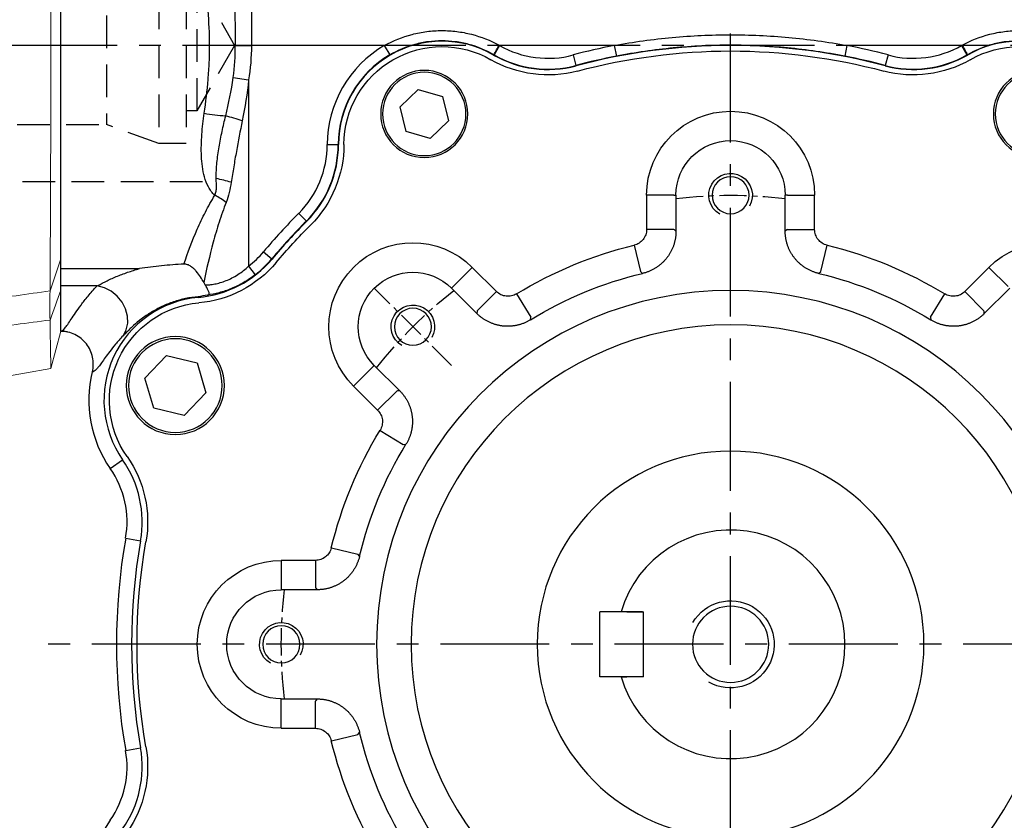
# Model space of a CAD drawing. Units: millimetres. Extents: x -35 to 1400, y -20 to 980.
# Drawn here: x 663 to 844, y 379 to 526 of the extents above; entities that cross this region are included whole.
import ezdxf

# ---------------------------------------------------------------- set-up
doc = ezdxf.new("R2010")
doc.units = ezdxf.units.MM
doc.header["$LTSCALE"] = 2
doc.linetypes.add('CENTER', pattern=[2, 1.25, -0.25, 0.25, -0.25])
doc.linetypes.add('HIDDEN', pattern=[0.375, 0.25, -0.125])
for name, color, linetype in [('CEN', 2, 'CENTER'), ('DIM', 3, 'Continuous'), ('HID', 6, 'HIDDEN'), ('MAIN', 7, 'Continuous'), ('THIN', 1, 'Continuous')]:
    doc.layers.add(name, color=color, linetype=linetype)
doc.styles.get("Standard").update_dxf_attribs({"font": 'simplex.shx'})
doc.dimstyles.new('C', dxfattribs={"dimscale": 5, "dimtxt": 2.3, "dimasz": 2, "dimexe": 1, "dimexo": 1, "dimgap": 1, "dimtad": 1, "dimtoh": 1, "dimdec": 4, "dimdsep": 46, "dimtxsty": 'Standard', "dimcen": 0, "dimclrd": 256, "dimclre": 256, "dimclrt": 256, "dimadec": 0, "dimazin": 0, "dimtfac": 0.6, "dimtdec": 4, "dimtofl": 0, "dimtmove": 0, "dimatfit": 3, "dimfxl": 0, "dimtolj": 1, "dimarcsym": 0})

# ---------------------------------------------------------------- blocks, each defined once
blk = doc.blocks.new('M10')
at = {"layer": 'MAIN'}
blk.add_circle((0, 0), 3.4, dxfattribs=at)
at = {"layer": 'THIN'}
blk.add_arc((0, 0), 4, 300.0912, 210, dxfattribs=at)
blk = doc.blocks.new('A$C2e62a0e7')
at = {"layer": 'CEN', "ltscale": 2}
blk.add_line((165.25, 165.25), (179.43, 179.43), dxfattribs=at)
for start, end in [(83.0196, 96.9804), (38.0196, 51.9804), (353.0196, 6.9804)]:
    blk.add_arc((114, 114), 82.5, start, end, dxfattribs=at)
at = {"layer": 'MAIN'}
for p, q in [((171.36, 215.91), (166.92, 214.63)), ((174.69, 212.71), (171.36, 215.91)), ((166.92, 214.63), (165.81, 210.14)), ((173.58, 208.23), (174.69, 212.71)), ((165.81, 210.14), (169.14, 206.94)), ((169.14, 206.94), (173.58, 208.23)), ((98.57, 190.23), (98.57, 196.5)), ((103.57, 196.5), (98.57, 196.5)), ((103.57, 196.5), (103.97, 196.5)), ((103.97, 189.91), (103.97, 196.5)), ((124.03, 196.5), (124.03, 189.91)), ((124.43, 196.5), (124.03, 196.5)), ((124.43, 196.5), (129.43, 196.5)), ((129.43, 196.5), (129.43, 190.23)), ((103.57, 190.23), (98.57, 190.23)), ((124.43, 190.23), (129.43, 190.23)), ((97.45, 182.46), (96.28, 187.31)), ((131.72, 187.31), (130.54, 182.46)), ((63.04, 179.71), (66.57, 183.24)), ((66.57, 183.24), (71.01, 178.81)), ((156.99, 178.81), (161.43, 183.24)), ((161.43, 183.24), (164.96, 179.71)), ((97.83, 182.13), (97.45, 182.46)), ((130.54, 182.46), (130.17, 182.13)), ((62.75, 179.43), (67.41, 174.76)), ((160.58, 174.76), (165.25, 179.43)), ((164.96, 179.71), (165.25, 179.43)), ((67.48, 175.28), (71.01, 178.81)), ((77.29, 174.11), (74.69, 178.37)), ((153.31, 178.37), (150.71, 174.11)), ((156.99, 178.81), (160.52, 175.28)), ((77.29, 174.11), (77.26, 173.61)), ((150.74, 173.61), (150.71, 174.11)), ((217.6, 167.08), (211.98, 165.73)), ((221.57, 162.89), (217.6, 167.08)), ((179.43, 165.25), (174.76, 160.58)), ((179.71, 164.96), (179.43, 165.25)), ((183.24, 161.43), (179.71, 164.96)), ((211.98, 165.73), (210.35, 160.2)), ((219.93, 157.36), (221.57, 162.89)), ((183.24, 161.43), (178.81, 156.99)), ((178.81, 156.99), (175.28, 160.52)), ((210.35, 160.2), (214.32, 156.01)), ((214.32, 156.01), (219.93, 157.36)), ((178.37, 153.31), (174.11, 150.71)), ((174.11, 150.71), (173.61, 150.74)), ((182.13, 130.17), (182.46, 130.54)), ((187.31, 131.72), (182.46, 130.54)), ((190.23, 129.43), (190.23, 124.43)), ((190.23, 129.43), (196.5, 129.43)), ((196.5, 129.43), (196.5, 124.43)), ((189.91, 124.03), (196.5, 124.03)), ((196.5, 124.43), (196.5, 124.03)), ((196.5, 103.97), (189.91, 103.97)), ((190.23, 98.57), (190.23, 103.57)), ((196.5, 103.57), (196.5, 103.97)), ((196.5, 98.57), (196.5, 103.57)), ((182.46, 97.45), (182.13, 97.83)), ((196.5, 98.57), (190.23, 98.57)), ((187.31, 96.28), (182.46, 97.45))]:
    blk.add_line(p, q, dxfattribs=at)
at = {"layer": 'MAIN', "flags": 128}
for points in [[(103.57, 190.23), (103.67, 190.14), (103.97, 189.91)], [(124.03, 189.91), (124.32, 190.14), (124.43, 190.23)], [(67.41, 174.76), (67.46, 175.14), (67.48, 175.28)], [(160.52, 175.28), (160.54, 175.14), (160.58, 174.76)], [(174.76, 160.58), (175.14, 160.54), (175.28, 160.52)], [(190.23, 124.43), (190.14, 124.32), (189.91, 124.03)], [(189.91, 103.97), (190.14, 103.67), (190.23, 103.57)]]:
    blk.add_lwpolyline(points, dxfattribs=at)
at = {"layer": 'MAIN'}
for centre, radius in [((57.75, 211.43), 8), ((57.75, 211.43), 7.65), ((170.25, 211.43), 8), ((170.25, 211.43), 7.65), ((114, 114), 65), ((114, 114), 58.68), ((215.96, 161.54), 9), ((215.96, 161.54), 8.6), ((114, 114), 35.5)]:
    blk.add_circle(centre, radius, dxfattribs=at)
for centre, radius, start, end in [((61, 205.8), 18, 60.072, 179.928), ((114, 114), 109, 75.0474, 104.9526), ((167, 205.8), 18, 0.072, 119.928), ((80.46, 239.6), 21, 240.072, 284.9526), ((147.54, 239.6), 21, 255.0474, 299.928), ((114, 196.5), 15.43, 0, 180), ((114, 196.5), 10.03, 0, 180), ((206, 205.85), 21, 180.072, 224.9526), ((114, 114), 109, 40.0474, 44.9526), ((55.66, 172.34), 15.43, 45, 225), ((114, 114), 75.43, 103.5862, 121.4138), ((114, 114), 75.43, 58.5862, 76.4138), ((172.34, 172.34), 15.43, 315, 135), ((213.52, 197.64), 21, 220.0474, 264.928), ((114, 114), 70.03, 103.3512, 121.6488), ((114, 114), 70.03, 58.3512, 76.6488), ((172.34, 172.34), 10.03, 315, 135), ((210.07, 158.8), 18, 325.072, 84.928), ((114, 114), 75.43, 13.5862, 31.4138), ((114, 114), 70.03, 13.3512, 31.6488), ((242.04, 136.47), 21, 145.072, 189.9526), ((114, 114), 109, 350.0474, 9.9526), ((196.5, 114), 15.43, 270, 90), ((196.5, 114), 10.03, 270, 90), ((114, 114), 70.03, 328.3512, 346.6488), ((114, 114), 75.43, 328.5862, 346.4138), ((242.04, 91.53), 21, 170.0474, 214.928)]:
    blk.add_arc(centre, radius, start, end, dxfattribs=at)
for points, knots in [([(96.28, 187.31), (96.61, 187.39), (96.91, 187.52), (97.48, 187.89), (97.72, 188.11), (98.14, 188.64), (98.3, 188.93), (98.52, 189.56), (98.57, 189.89), (98.57, 190.23)], [0, 0, 0, 0, 0.25, 0.25, 0.5, 0.5, 0.75, 0.75, 1, 1, 1, 1]), ([(97.83, 182.13), (97.92, 182.15), (98.09, 182.2), (98.35, 182.27), (98.6, 182.36), (98.85, 182.45), (99.1, 182.55), (99.34, 182.66), (99.58, 182.77), (99.82, 182.9), (100.05, 183.03), (100.28, 183.17), (100.5, 183.31), (100.72, 183.47), (100.93, 183.63), (101.14, 183.8), (101.34, 183.98), (101.54, 184.16), (101.73, 184.35), (101.91, 184.54), (102.08, 184.74), (102.25, 184.95), (102.42, 185.16), (102.57, 185.38), (102.72, 185.6), (102.86, 185.83), (102.99, 186.06), (103.12, 186.3), (103.23, 186.54), (103.34, 186.78), (103.44, 187.03), (103.53, 187.28), (103.62, 187.54), (103.69, 187.79), (103.76, 188.05), (103.81, 188.31), (103.86, 188.58), (103.9, 188.84), (103.93, 189.11), (103.96, 189.37), (103.97, 189.64), (103.97, 189.82), (103.97, 189.91)], [0, 0, 0, 0, 0.025005, 0.050009, 0.075011, 0.100012, 0.125011, 0.150009, 0.175007, 0.200003, 0.224998, 0.249993, 0.274987, 0.29998, 0.324973, 0.349966, 0.374958, 0.39995, 0.424942, 0.449935, 0.474927, 0.49992, 0.524913, 0.549907, 0.574901, 0.599896, 0.624892, 0.649889, 0.674887, 0.699886, 0.724886, 0.749887, 0.77489, 0.799895, 0.824901, 0.849909, 0.874919, 0.899931, 0.924945, 0.949961, 0.974979, 1, 1, 1, 1]), ([(124.03, 189.91), (124.03, 189.82), (124.03, 189.64), (124.04, 189.37), (124.06, 189.11), (124.1, 188.84), (124.14, 188.58), (124.18, 188.31), (124.24, 188.05), (124.31, 187.79), (124.38, 187.54), (124.47, 187.28), (124.56, 187.03), (124.66, 186.78), (124.77, 186.54), (124.88, 186.3), (125.01, 186.06), (125.14, 185.83), (125.28, 185.6), (125.43, 185.38), (125.58, 185.16), (125.74, 184.95), (125.91, 184.74), (126.09, 184.54), (126.27, 184.35), (126.46, 184.16), (126.66, 183.98), (126.86, 183.8), (127.07, 183.63), (127.28, 183.47), (127.5, 183.32), (127.72, 183.17), (127.95, 183.03), (128.18, 182.9), (128.42, 182.77), (128.66, 182.66), (128.9, 182.55), (129.15, 182.45), (129.4, 182.36), (129.65, 182.27), (129.91, 182.2), (130.08, 182.15), (130.17, 182.13)], [0, 0, 0, 0, 0.02501, 0.050018, 0.075024, 0.100029, 0.125032, 0.150033, 0.175034, 0.200033, 0.225031, 0.250028, 0.275024, 0.300019, 0.325014, 0.350008, 0.375002, 0.399995, 0.424988, 0.449981, 0.474974, 0.499967, 0.52496, 0.549953, 0.574947, 0.599941, 0.624936, 0.649932, 0.674928, 0.699925, 0.724923, 0.749923, 0.774923, 0.799925, 0.824928, 0.849933, 0.874939, 0.899948, 0.924958, 0.94997, 0.974984, 1, 1, 1, 1]), ([(129.43, 190.23), (129.43, 189.89), (129.48, 189.56), (129.7, 188.93), (129.86, 188.64), (130.27, 188.11), (130.52, 187.89), (131.08, 187.52), (131.39, 187.39), (131.72, 187.31)], [0, 0, 0, 0, 0.25, 0.25, 0.5, 0.5, 0.75, 0.75, 1, 1, 1, 1]), ([(71.01, 178.81), (71.24, 178.57), (71.51, 178.38), (72.12, 178.08), (72.44, 177.99), (73.1, 177.91), (73.43, 177.93), (74.09, 178.07), (74.4, 178.19), (74.69, 178.37)], [0, 0, 0, 0, 0.25, 0.25, 0.5, 0.5, 0.75, 0.75, 1, 1, 1, 1]), ([(153.31, 178.37), (153.6, 178.19), (153.91, 178.07), (154.56, 177.93), (154.89, 177.91), (155.56, 177.99), (155.88, 178.08), (156.48, 178.38), (156.75, 178.57), (156.99, 178.81)], [0, 0, 0, 0, 0.25, 0.25, 0.5, 0.5, 0.75, 0.75, 1, 1, 1, 1]), ([(67.41, 174.76), (67.48, 174.7), (67.61, 174.58), (67.8, 174.4), (68.01, 174.22), (68.22, 174.06), (68.43, 173.9), (68.65, 173.75), (68.88, 173.6), (69.11, 173.47), (69.34, 173.34), (69.58, 173.22), (69.82, 173.11), (70.07, 173), (70.32, 172.91), (70.57, 172.82), (70.83, 172.74), (71.08, 172.67), (71.34, 172.61), (71.61, 172.55), (71.87, 172.51), (72.13, 172.47), (72.4, 172.45), (72.67, 172.43), (72.93, 172.42), (73.2, 172.42), (73.47, 172.43), (73.73, 172.45), (74, 172.48), (74.27, 172.51), (74.53, 172.56), (74.79, 172.61), (75.05, 172.67), (75.31, 172.74), (75.56, 172.82), (75.82, 172.91), (76.07, 173.01), (76.31, 173.11), (76.55, 173.22), (76.79, 173.34), (77.03, 173.47), (77.18, 173.57), (77.26, 173.61)], [0, 0, 0, 0, 0.02501, 0.050018, 0.075024, 0.100029, 0.125032, 0.150033, 0.175034, 0.200033, 0.225031, 0.250028, 0.275024, 0.300019, 0.325014, 0.350008, 0.375002, 0.399995, 0.424988, 0.449981, 0.474974, 0.499967, 0.52496, 0.549953, 0.574947, 0.599941, 0.624936, 0.649932, 0.674928, 0.699925, 0.724923, 0.749923, 0.774923, 0.799925, 0.824928, 0.849933, 0.874939, 0.899948, 0.924958, 0.94997, 0.974984, 1, 1, 1, 1]), ([(150.74, 173.61), (150.82, 173.57), (150.97, 173.47), (151.21, 173.35), (151.44, 173.22), (151.69, 173.11), (151.93, 173.01), (152.18, 172.91), (152.43, 172.82), (152.69, 172.74), (152.95, 172.67), (153.21, 172.61), (153.47, 172.56), (153.73, 172.51), (154, 172.48), (154.26, 172.45), (154.53, 172.43), (154.8, 172.42), (155.06, 172.42), (155.33, 172.43), (155.6, 172.45), (155.86, 172.47), (156.13, 172.51), (156.39, 172.55), (156.65, 172.61), (156.91, 172.67), (157.17, 172.74), (157.43, 172.82), (157.68, 172.91), (157.93, 173), (158.17, 173.11), (158.42, 173.22), (158.66, 173.34), (158.89, 173.47), (159.12, 173.6), (159.34, 173.75), (159.57, 173.9), (159.78, 174.06), (159.99, 174.22), (160.19, 174.4), (160.39, 174.58), (160.52, 174.7), (160.58, 174.76)], [0, 0, 0, 0, 0.0250052, 0.0500088, 0.075011, 0.1000117, 0.1250111, 0.1500094, 0.1750066, 0.2000028, 0.2249981, 0.2499927, 0.2749867, 0.2999801, 0.324973, 0.3499656, 0.374958, 0.3999502, 0.4249425, 0.4499348, 0.4749273, 0.4999201, 0.5249133, 0.549907, 0.5749013, 0.5998963, 0.6248921, 0.6498889, 0.6748867, 0.6998857, 0.7248858, 0.7498874, 0.7748904, 0.7998949, 0.8249011, 0.8499091, 0.8749189, 0.8999308, 0.9249447, 0.9499608, 0.9749792, 1, 1, 1, 1]), ([(174.76, 160.58), (174.7, 160.52), (174.58, 160.39), (174.4, 160.19), (174.22, 159.99), (174.06, 159.78), (173.9, 159.57), (173.75, 159.35), (173.6, 159.12), (173.47, 158.89), (173.34, 158.66), (173.22, 158.42), (173.11, 158.17), (173, 157.93), (172.91, 157.68), (172.82, 157.43), (172.74, 157.17), (172.67, 156.91), (172.61, 156.65), (172.55, 156.39), (172.51, 156.13), (172.47, 155.86), (172.45, 155.6), (172.43, 155.33), (172.42, 155.06), (172.42, 154.8), (172.43, 154.53), (172.45, 154.26), (172.48, 154), (172.51, 153.73), (172.56, 153.47), (172.61, 153.21), (172.67, 152.95), (172.74, 152.69), (172.82, 152.44), (172.91, 152.18), (173.01, 151.93), (173.11, 151.69), (173.22, 151.44), (173.34, 151.21), (173.47, 150.97), (173.57, 150.82), (173.61, 150.74)], [0, 0, 0, 0, 0.0250098, 0.0500177, 0.075024, 0.1000286, 0.1250316, 0.1500333, 0.1750336, 0.2000328, 0.2250308, 0.2500279, 0.2750241, 0.3000194, 0.3250141, 0.3500083, 0.3750019, 0.3999952, 0.4249883, 0.4499812, 0.474974, 0.4999669, 0.52496, 0.5499534, 0.5749471, 0.5999413, 0.6249361, 0.6499316, 0.6749278, 0.699925, 0.7249232, 0.7499225, 0.7749231, 0.7999249, 0.8249282, 0.849933, 0.8749395, 0.8999477, 0.9249577, 0.9499697, 0.9749838, 1, 1, 1, 1]), ([(178.81, 156.99), (178.57, 156.75), (178.38, 156.49), (178.08, 155.88), (177.99, 155.56), (177.91, 154.9), (177.93, 154.56), (178.07, 153.91), (178.19, 153.6), (178.37, 153.31)], [0, 0, 0, 0, 0.25, 0.25, 0.5, 0.5, 0.75, 0.75, 1, 1, 1, 1]), ([(187.31, 131.72), (187.39, 131.39), (187.52, 131.09), (187.89, 130.52), (188.11, 130.28), (188.64, 129.86), (188.93, 129.7), (189.56, 129.48), (189.89, 129.43), (190.23, 129.43)], [0, 0, 0, 0, 0.25, 0.25, 0.5, 0.5, 0.75, 0.75, 1, 1, 1, 1]), ([(182.13, 130.17), (182.15, 130.08), (182.2, 129.91), (182.27, 129.65), (182.36, 129.4), (182.45, 129.15), (182.55, 128.9), (182.66, 128.66), (182.77, 128.42), (182.9, 128.18), (183.03, 127.95), (183.17, 127.72), (183.31, 127.5), (183.47, 127.28), (183.63, 127.07), (183.8, 126.86), (183.98, 126.66), (184.16, 126.46), (184.35, 126.27), (184.54, 126.09), (184.74, 125.91), (184.95, 125.75), (185.16, 125.58), (185.38, 125.43), (185.6, 125.28), (185.83, 125.14), (186.06, 125.01), (186.3, 124.88), (186.54, 124.77), (186.78, 124.66), (187.03, 124.56), (187.28, 124.47), (187.54, 124.38), (187.79, 124.31), (188.05, 124.24), (188.31, 124.18), (188.58, 124.14), (188.84, 124.1), (189.11, 124.06), (189.37, 124.04), (189.64, 124.03), (189.82, 124.03), (189.91, 124.03)], [0, 0, 0, 0, 0.025005, 0.050009, 0.075011, 0.100012, 0.125011, 0.150009, 0.175007, 0.200003, 0.224998, 0.249993, 0.274987, 0.29998, 0.324973, 0.349966, 0.374958, 0.39995, 0.424942, 0.449935, 0.474927, 0.49992, 0.524913, 0.549907, 0.574901, 0.599896, 0.624892, 0.649889, 0.674887, 0.699886, 0.724886, 0.749887, 0.77489, 0.799895, 0.824901, 0.849909, 0.874919, 0.899931, 0.924945, 0.949961, 0.974979, 1, 1, 1, 1]), ([(189.91, 103.97), (189.82, 103.97), (189.64, 103.97), (189.37, 103.96), (189.11, 103.93), (188.84, 103.9), (188.58, 103.86), (188.31, 103.81), (188.05, 103.76), (187.79, 103.69), (187.54, 103.62), (187.28, 103.53), (187.03, 103.44), (186.78, 103.34), (186.54, 103.23), (186.3, 103.12), (186.06, 102.99), (185.83, 102.86), (185.6, 102.72), (185.38, 102.57), (185.16, 102.42), (184.95, 102.25), (184.74, 102.08), (184.54, 101.91), (184.35, 101.73), (184.16, 101.54), (183.98, 101.34), (183.8, 101.14), (183.63, 100.93), (183.47, 100.72), (183.32, 100.5), (183.17, 100.28), (183.03, 100.05), (182.9, 99.82), (182.77, 99.58), (182.66, 99.34), (182.55, 99.1), (182.45, 98.85), (182.36, 98.6), (182.27, 98.35), (182.2, 98.09), (182.15, 97.92), (182.13, 97.83)], [0, 0, 0, 0, 0.0250098, 0.0500177, 0.075024, 0.1000286, 0.1250316, 0.1500333, 0.1750336, 0.2000328, 0.2250308, 0.2500279, 0.2750241, 0.3000194, 0.3250141, 0.3500083, 0.3750019, 0.3999952, 0.4249883, 0.4499812, 0.474974, 0.4999669, 0.52496, 0.5499534, 0.5749471, 0.5999413, 0.6249361, 0.6499316, 0.6749278, 0.699925, 0.7249232, 0.7499225, 0.7749231, 0.7999249, 0.8249282, 0.849933, 0.8749395, 0.8999477, 0.9249577, 0.9499697, 0.9749838, 1, 1, 1, 1]), ([(190.23, 98.57), (189.89, 98.57), (189.56, 98.52), (188.93, 98.3), (188.64, 98.14), (188.11, 97.72), (187.89, 97.48), (187.52, 96.91), (187.39, 96.61), (187.31, 96.28)], [0, 0, 0, 0, 0.25, 0.25, 0.5, 0.5, 0.75, 0.75, 1, 1, 1, 1])]:
    blk.add_open_spline(points, degree=3, knots=knots, dxfattribs=at)
for p in [(114, 196.5), (172.34, 172.34), (196.5, 114)]:
    blk.add_blockref('M10', p, dxfattribs=at)
blk = doc.blocks.new('M16')
at = {"layer": 'MAIN'}
blk.add_circle((0, 0), 7, dxfattribs=at)
at = {"layer": 'THIN'}
blk.add_arc((0, 0), 8, 300.0805, 210, dxfattribs=at)
blk = doc.blocks.new('*D34')
at = {"layer": 'Defpoints', "color": 0}
for p in [(860.93, 459.1), (726.37, 363.6)]:
    blk.add_point(p, dxfattribs=at)
at = {"layer": 'DIM', "lineweight": -2}
for p, q in [((656.15, 313.77), (718.22, 357.81)), ((562.44, 313.77), (656.15, 313.77))]:
    blk.add_line(p, q, dxfattribs=at)
blk.add_arc((793.65, 411.35), 82.5, 211.8909, 218.0196, dxfattribs=at)
at = {"layer": 'DIM'}
blk.add_solid([(717.25, 359.17), (719.18, 356.45), (726.37, 363.6)], dxfattribs=at)
at = {"layer": 'DIM', "insert": (606.79, 334.1), "char_height": 11.5, "attachment_point": 5}
blk.add_mtext('\\A1;PCD∅165\\P8xM10x18L', dxfattribs=at)
blk = doc.blocks.new('A$Ca1c2749d')
at = {"layer": 'CEN', "ltscale": 8}
for p, q in [((146.56, 3.04), (146.56, 320.79)), ((289.94, 244.84), (-31.14, 244.84)), ((273.26, 134.84), (18.47, 134.84))]:
    blk.add_line(p, q, dxfattribs=at)
at = {"layer": 'MAIN'}
for p, q in [((23.56, 203.85), (23.56, 285.82)), ((58.56, 279.84), (58.56, 244.84)), ((55.61, 244.84), (58.56, 244.84)), ((82.97, 244.84), (58.56, 244.84)), ((82.97, 244.84), (83.98, 243.11)), ((104.14, 244.84), (103.16, 243.1)), ((125.2, 244.84), (104.14, 244.84)), ((125.2, 244.84), (125.58, 242.87)), ((167.92, 244.84), (167.54, 242.87)), ((188.97, 244.84), (167.92, 244.84)), ((188.97, 244.84), (189.96, 243.1)), ((103.07, 243.15), (103.04, 243.1)), ((117.65, 243.1), (118.16, 241.17)), ((175.47, 243.1), (174.96, 241.17)), ((190.05, 243.15), (190.08, 243.1)), ((118.16, 241.17), (118.18, 241.11)), ((174.96, 241.17), (174.94, 241.11)), ((55.22, 238.96), (58.06, 238.51)), ((58.06, 238.51), (58.06, 204.31)), ((72.5, 226.66), (74.5, 226.66)), ((74.5, 226.66), (74.56, 226.66)), ((67.26, 214), (68.67, 212.59)), ((68.67, 212.59), (68.71, 212.55)), ((60.78, 206.93), (62.31, 205.65)), ((58.06, 204.31), (59.28, 202.74)), ((62.31, 205.65), (62.35, 205.61)), ((23.56, 203.85), (38.01, 203.85)), ((23.56, 200.67), (23.56, 203.85)), ((30.23, 200.67), (23.56, 200.67)), ((23.56, 192.34), (23.56, 200.67)), ((48.8, 198.7), (48.81, 198.56)), ((32.63, 167.16), (34.91, 168.75)), ((35.48, 154.33), (38.21, 153.85)), ((35.48, 115.34), (38.21, 115.82))]:
    blk.add_line(p, q, dxfattribs=at)
at = {"layer": 'MAIN', "flags": 128}
blk.add_lwpolyline([(34.99, 191.5), (35.57, 192.6), (35.85, 193.84), (35.82, 195.15), (35.47, 196.47), (34.82, 197.71), (33.92, 198.8), (32.81, 199.69), (31.56, 200.32), (30.23, 200.67)], dxfattribs=at)
at = {"layer": 'MAIN'}
for centre, radius, start, end in [((93.56, 226.63), 21.06, 120.1791, 179.928), ((93.56, 226.63), 19, 60.072, 179.928), ((-994.18, 876.61), 1266.97, 330.00146, 330.09171), ((113.02, 260.43), 17.94, 240.3691, 284.9526), ((146.56, 134.84), 112.06, 100.9903, 104.9526), ((146.56, 134.84), 110, 75.0474, 104.9526), ((146.56, 134.84), 112.06, 75.0474, 79.0097), ((180.1, 260.43), 17.94, 255.0474, 299.6309), ((1287.29, 876.61), 1266.97, 209.90829, 209.99854), ((199.56, 226.63), 19, 0.072, 119.928), ((93.56, 226.63), 19.06, 120.1791, 179.928), ((113.02, 260.43), 20, 240.072, 284.9526), ((113.02, 260.43), 19.94, 240.3691, 284.9526), ((146.56, 134.84), 110.06, 100.9903, 104.9526), ((146.56, 134.84), 110.06, 75.0474, 79.0097), ((180.1, 260.43), 20, 255.0474, 299.928), ((180.1, 260.43), 19.94, 255.0474, 299.6309), ((59.02, 291.27), 59.58, 261.2005, 265.0132), ((18.19, 104.22), 132.58, 73.0315, 74.4028), ((54.56, 226.68), 17.94, 315.0474, 359.928), ((54.56, 226.68), 19.94, 315.0474, 359.928), ((54.56, 226.68), 20, 315.0474, 359.928), ((38.95, 163.6), 58.32, 74.1892, 76.9571), ((41.53, 198.75), 21.27, 54.332, 60.9254), ((146.56, 134.84), 112.06, 135.0474, 139.9526), ((146.56, 134.84), 110.06, 135.0474, 139.9526), ((146.56, 134.84), 110, 135.0474, 139.9526), ((47.04, 218.48), 17.94, 307.8729, 319.9526), ((47.04, 218.48), 20, 275.072, 319.9526), ((47.04, 218.48), 19.94, 307.8729, 319.9526), ((50.49, 179.63), 19, 95.072, 214.928), ((50.49, 179.63), 21.78, 166.0321, 214.928), ((18.51, 157.3), 20, 350.0474, 34.928), ((18.51, 157.3), 17.22, 350.0474, 34.928), ((146.56, 134.84), 112.78, 170.0474, 189.9526), ((146.56, 134.84), 110, 170.0474, 189.9526), ((18.51, 112.37), 20, 325.072, 9.9526), ((18.51, 112.37), 17.22, 325.072, 9.9526), ((50.49, 90.04), 21.78, 145.072, 201.1807)]:
    blk.add_arc(centre, radius, start, end, dxfattribs=at)
for points, knots in [([(53.67, 282.6), (53.78, 279.88), (53.95, 277.03), (54.25, 272.57), (54.36, 271.05), (54.53, 268.71), (54.58, 267.93), (54.69, 266.34), (54.75, 265.55), (54.91, 263.14), (55.02, 261.52), (55.16, 259.05), (55.21, 258.23), (55.3, 256.57), (55.34, 255.74), (55.52, 251.58), (55.61, 248.22), (55.61, 244.84)], [0, 0, 0, 0, 0.25, 0.25, 0.375, 0.375, 0.4375, 0.4375, 0.5, 0.5, 0.625, 0.625, 0.6875, 0.6875, 0.75, 0.75, 1, 1, 1, 1]), ([(49.9, 232.4), (50.2, 234.46), (50.45, 236.53), (50.71, 239.67), (50.78, 240.72), (50.87, 242.83), (50.9, 243.9), (50.89, 247.07), (50.79, 249.17), (50.43, 253.33), (50.18, 255.4), (49.58, 259.51), (49.24, 261.56), (48.72, 264.62), (48.54, 265.64), (48.19, 267.67), (48.01, 268.68), (47.15, 273.73), (46.54, 277.69), (46.12, 281.59)], [0, 0, 0, 0, 0.125, 0.125, 0.1875, 0.1875, 0.25, 0.25, 0.375, 0.375, 0.5, 0.5, 0.625, 0.625, 0.6875, 0.6875, 0.75, 0.75, 1, 1, 1, 1]), ([(82.97, 244.84), (84.59, 245.74), (86.29, 246.42), (88.95, 247.11), (89.87, 247.29), (91.69, 247.52), (92.6, 247.58), (94.43, 247.58), (95.35, 247.53), (96.72, 247.36), (97.18, 247.29), (98.08, 247.11), (98.53, 247.01), (100.74, 246.45), (102.44, 245.78), (104.06, 244.88)], [0, 0, 0, 0, 0.25, 0.25, 0.375, 0.375, 0.5, 0.5, 0.625, 0.625, 0.6875, 0.6875, 0.75, 0.75, 1, 1, 1, 1]), ([(125.2, 244.84), (128.74, 245.5), (132.29, 245.99), (139.4, 246.65), (142.96, 246.81), (150.09, 246.81), (153.65, 246.65), (159.01, 246.16), (160.79, 245.95), (164.37, 245.46), (166.15, 245.17), (167.92, 244.84)], [0, 0, 0, 0, 0.25, 0.25, 0.5, 0.5, 0.75, 0.75, 0.875, 0.875, 1, 1, 1, 1]), ([(189.05, 244.88), (190.67, 245.78), (192.37, 246.45), (195.04, 247.13), (195.95, 247.3), (197.77, 247.53), (198.69, 247.58), (200.51, 247.58), (201.43, 247.52), (202.8, 247.35), (203.26, 247.27), (204.16, 247.1), (204.61, 247), (205.93, 246.65), (206.8, 246.37), (208.5, 245.68), (209.34, 245.29), (210.14, 244.84)], [0, 0, 0, 0, 0.25, 0.25, 0.375, 0.375, 0.5, 0.5, 0.625, 0.625, 0.6875, 0.6875, 0.75, 0.75, 0.875, 0.875, 1, 1, 1, 1]), ([(103.07, 243.15), (101.61, 243.99), (100.08, 244.62), (98.07, 245.16), (97.67, 245.25), (96.85, 245.41), (96.43, 245.48), (95.18, 245.64), (94.35, 245.7), (92.69, 245.69), (91.86, 245.64), (90.21, 245.42), (89.38, 245.25), (86.97, 244.59), (85.43, 243.95), (83.98, 243.11)], [0, 0, 0, 0, 0.25, 0.25, 0.3125, 0.3125, 0.375, 0.375, 0.5, 0.5, 0.625, 0.625, 0.75, 0.75, 1, 1, 1, 1]), ([(167.54, 242.87), (165.8, 243.21), (164.05, 243.51), (160.54, 244.02), (158.78, 244.23), (153.52, 244.73), (150.02, 244.9), (143.02, 244.89), (139.53, 244.73), (132.55, 244.05), (129.06, 243.55), (125.58, 242.87)], [0, 0, 0, 0, 0.125, 0.125, 0.25, 0.25, 0.5, 0.5, 0.75, 0.75, 1, 1, 1, 1]), ([(209.14, 243.11), (208.41, 243.53), (207.66, 243.9), (206.12, 244.55), (205.34, 244.81), (204.14, 245.14), (203.73, 245.24), (202.92, 245.4), (202.5, 245.47), (201.25, 245.64), (200.42, 245.69), (198.77, 245.7), (197.94, 245.64), (196.28, 245.43), (195.46, 245.27), (193.04, 244.62), (191.51, 243.99), (190.05, 243.15)], [0, 0, 0, 0, 0.125, 0.125, 0.25, 0.25, 0.3125, 0.3125, 0.375, 0.375, 0.5, 0.5, 0.625, 0.625, 0.75, 0.75, 1, 1, 1, 1]), ([(51.86, 217.33), (51.61, 217.55), (51.39, 217.79), (50.99, 218.31), (50.82, 218.59), (50.36, 219.45), (50.13, 220.06), (49.78, 221.32), (49.66, 221.96), (49.48, 223.24), (49.42, 223.89), (49.36, 225.19), (49.36, 225.85), (49.39, 227.16), (49.42, 227.81), (49.56, 229.78), (49.72, 231.09), (49.9, 232.4)], [0, 0, 0, 0, 0.0625, 0.0625, 0.125, 0.125, 0.25, 0.25, 0.375, 0.375, 0.5, 0.5, 0.625, 0.625, 0.75, 0.75, 1, 1, 1, 1]), ([(52.11, 220.42), (52.1, 221.39), (52.15, 222.36), (52.33, 224.28), (52.47, 225.24), (52.79, 227.16), (52.98, 228.12), (53.39, 230.02), (53.61, 230.97), (53.84, 231.92)], [0, 0, 0, 0, 0.25, 0.25, 0.5, 0.5, 0.75, 0.75, 1, 1, 1, 1]), ([(56.89, 231.03), (56.51, 229.15), (56.15, 227.27), (55.63, 224.44), (55.47, 223.5), (55.15, 221.61), (55, 220.66), (54.84, 219.72)], [0, 0, 0, 0, 0.5, 0.5, 0.75, 0.75, 1, 1, 1, 1]), ([(51.86, 217.33), (51.97, 217.57), (52.05, 217.81), (52.14, 218.32), (52.15, 218.59), (52.15, 219.11), (52.14, 219.37), (52.12, 219.9), (52.11, 220.16), (52.11, 220.42)], [0, 0, 0, 0, 0.25, 0.25, 0.5, 0.5, 0.75, 0.75, 1, 1, 1, 1]), ([(54.84, 219.72), (54.73, 219.09), (54.62, 218.46), (54.34, 217.22), (54.16, 216.61), (53.93, 216.02)], [0, 0, 0, 0, 0.5, 0.5, 1, 1, 1, 1]), ([(46.16, 204.67), (46.88, 206.83), (47.7, 208.97), (49.09, 212.15), (49.59, 213.2), (50.66, 215.29), (51.23, 216.32), (51.86, 217.33)], [0, 0, 0, 0, 0.5, 0.5, 0.75, 0.75, 1, 1, 1, 1]), ([(53.93, 216.02), (53.45, 214.82), (53.02, 213.6), (52.24, 211.15), (51.89, 209.92), (50.89, 206.23), (50.31, 203.76), (49.82, 201.28)], [0, 0, 0, 0, 0.25, 0.25, 0.5, 0.5, 1, 1, 1, 1]), ([(46.16, 204.67), (44.8, 204.61), (43.43, 204.5), (40.71, 204.23), (39.36, 204.06), (38.01, 203.85)], [0, 0, 0, 0, 0.5, 0.5, 1, 1, 1, 1]), ([(49.82, 201.28), (49.65, 201.62), (49.45, 201.97), (48.99, 202.67), (48.72, 203.03), (48.29, 203.53), (48.13, 203.69), (47.81, 204), (47.63, 204.14), (47.25, 204.4), (47.05, 204.51), (46.62, 204.65), (46.39, 204.69), (46.16, 204.67)], [0, 0, 0, 0, 0.25, 0.25, 0.5, 0.5, 0.625, 0.625, 0.75, 0.75, 0.875, 0.875, 1, 1, 1, 1]), ([(50.07, 200.84), (50.33, 200.85), (50.61, 200.86), (51.2, 200.92), (51.51, 200.97), (52.16, 201.09), (52.5, 201.17), (53.19, 201.38), (53.56, 201.5), (54.64, 201.93), (55.36, 202.3), (56.77, 203.21), (57.44, 203.73), (58.06, 204.31)], [0, 0, 0, 0, 0.125, 0.125, 0.25, 0.25, 0.375, 0.375, 0.5, 0.5, 0.75, 0.75, 1, 1, 1, 1]), ([(30.23, 200.67), (30.46, 200.79), (30.71, 200.92), (31.24, 201.21), (31.53, 201.35), (32.13, 201.65), (32.44, 201.8), (33.09, 202.1), (33.42, 202.24), (34.42, 202.66), (35.13, 202.93), (36.55, 203.42), (37.28, 203.64), (38.01, 203.85)], [0, 0, 0, 0, 0.125, 0.125, 0.25, 0.25, 0.375, 0.375, 0.5, 0.5, 0.75, 0.75, 1, 1, 1, 1]), ([(59.28, 202.74), (58.6, 202.21), (57.89, 201.73), (56.79, 201.09), (56.41, 200.89), (55.65, 200.51), (55.27, 200.34), (54.52, 200.03), (54.14, 199.89), (53.38, 199.64), (53, 199.52), (51.88, 199.23), (51.17, 199.09), (50.5, 199)], [0, 0, 0, 0, 0.25, 0.25, 0.375, 0.375, 0.5, 0.5, 0.625, 0.625, 0.75, 0.75, 1, 1, 1, 1]), ([(50.5, 199), (50.62, 199.02), (50.7, 199.06), (50.79, 199.16), (50.8, 199.22), (50.81, 199.34), (50.8, 199.41), (50.76, 199.56), (50.73, 199.64), (50.63, 199.88), (50.54, 200.06), (50.33, 200.44), (50.21, 200.64), (50.07, 200.84)], [0, 0, 0, 0, 0.125, 0.125, 0.25, 0.25, 0.375, 0.375, 0.5, 0.5, 0.75, 0.75, 1, 1, 1, 1]), ([(23.56, 192.34), (23.76, 192.36), (24.01, 192.55), (24.48, 193.11), (24.65, 193.34), (25.03, 193.88), (25.24, 194.2), (25.95, 195.27), (26.53, 196.15), (27.66, 197.68), (28.08, 198.23), (29.05, 199.4), (29.6, 200.02), (30.23, 200.67)], [0, 0, 0, 0, 0.25, 0.25, 0.375, 0.375, 0.5, 0.5, 0.75, 0.75, 0.875, 0.875, 1, 1, 1, 1]), ([(48.8, 198.7), (48.02, 198.63), (47.25, 198.52), (45.73, 198.2), (44.99, 198), (43.54, 197.5), (42.83, 197.22), (41.43, 196.56), (40.77, 196.2), (39.84, 195.62), (39.53, 195.43), (38.95, 195.02), (38.66, 194.82), (37.85, 194.2), (37.36, 193.79), (36.71, 193.21), (36.51, 193.02), (36.13, 192.66), (35.96, 192.49), (35.48, 192), (35.21, 191.73), (34.99, 191.5)], [0, 0, 0, 0, 0.125, 0.125, 0.25, 0.25, 0.375, 0.375, 0.5, 0.5, 0.5625, 0.5625, 0.625, 0.625, 0.75, 0.75, 0.8125, 0.8125, 0.875, 0.875, 1, 1, 1, 1]), ([(29.36, 184.89), (29.47, 185.33), (29.52, 185.78), (29.54, 186.69), (29.5, 187.15), (29.31, 188.03), (29.16, 188.46), (28.77, 189.29), (28.54, 189.67), (27.98, 190.39), (27.66, 190.72), (26.95, 191.28), (26.57, 191.53), (25.75, 191.93), (25.32, 192.08), (24.66, 192.23), (24.44, 192.27), (23.98, 192.32), (23.75, 192.34), (23.52, 192.34)], [0, 0, 0, 0, 0.125, 0.125, 0.25, 0.25, 0.375, 0.375, 0.5, 0.5, 0.625, 0.625, 0.75, 0.75, 0.875, 0.875, 0.9375, 0.9375, 1, 1, 1, 1]), ([(34.99, 191.5), (34.47, 190.96), (34.02, 190.46), (33.22, 189.51), (32.88, 189.06), (31.94, 187.83), (31.47, 187.13), (30.86, 186.29), (30.68, 186.05), (30.35, 185.63), (30.2, 185.45), (29.79, 185.03), (29.55, 184.89), (29.36, 184.89)], [0, 0, 0, 0, 0.125, 0.125, 0.25, 0.25, 0.5, 0.5, 0.625, 0.625, 0.75, 0.75, 1, 1, 1, 1])]:
    blk.add_open_spline(points, degree=3, knots=knots, dxfattribs=at)
for points in [[(55.22, 238.96), (55.48, 240.91), (55.61, 242.87), (55.61, 244.84)], [(58.56, 244.84), (58.56, 242.71), (58.39, 240.6), (58.06, 238.51)], [(104.06, 244.88), (104.09, 244.86), (104.12, 244.85), (104.14, 244.84)], [(188.97, 244.84), (189, 244.85), (189.03, 244.86), (189.05, 244.88)], [(103.16, 243.1), (103.13, 243.12), (103.1, 243.13), (103.07, 243.15)], [(190.05, 243.15), (190.02, 243.13), (189.99, 243.12), (189.96, 243.1)], [(53.84, 231.92), (54.42, 234.24), (54.9, 236.58), (55.22, 238.96)], [(58.06, 238.51), (57.79, 236), (57.38, 233.51), (56.89, 231.03)], [(49.82, 201.28), (49.9, 201.12), (49.98, 200.98), (50.07, 200.84)], [(50.5, 199), (49.93, 198.87), (49.37, 198.78), (48.8, 198.7)], [(23.52, 192.34), (23.54, 192.34), (23.55, 192.34), (23.56, 192.34)]]:
    blk.add_open_spline(points, degree=3, dxfattribs=at)
blk = doc.blocks.new('6D1100AD100-1右視')
at = {"layer": 'HID', "ltscale": 12}
for p, q in [((-35, 24), (-35, -24)), ((-34, 25), (28, 25)), ((16.08, 17.3), (-35, 17.3)), ((18, 18), (8.38, 14.5)), ((23, 18), (18, 18)), ((18, 18), (18, -18)), ((23, 18), (23, -18)), ((-34, 14.5), (-35, 15.08)), ((-34, 14.5), (-34, -14.5)), ((-32, 14.5), (-34, 14.5)), ((-32, 14.5), (-32, -14.5)), ((-17, 14.5), (-17, -14.5)), ((-17, 14.5), (8.38, 14.5)), ((8.38, 14.5), (8.38, -14.5)), ((-17, 14), (-32, 14)), ((25, 12), (23, 12)), ((25, 12), (25, -12)), ((25, 12), (31.93, 0)), ((31.93, 0), (25, -12)), ((25, -12), (23, -12)), ((-17, -14), (-32, -14)), ((-34, -14.5), (-35, -15.08)), ((-32, -14.5), (-34, -14.5)), ((-17, -14.5), (8.38, -14.5)), ((18, -18), (8.38, -14.5)), ((23, -18), (18, -18)), ((-34, -25), (28, -25))]:
    blk.add_line(p, q, dxfattribs=at)
at = {"layer": 'HID', "ltscale": 3}
for centre, start, end in [((-34, 24), 90, 180), ((-34, -24), 180, 270)]:
    blk.add_arc(centre, 1, start, end, dxfattribs=at)
blk = doc.blocks.new('A$Ccafd0d03')
at = {"layer": 'HID', "lineweight": 15}
blk.add_line((1, 179), (4.5, 179), dxfattribs=at)
at = {"layer": 'HID', "lineweight": 15, "ltscale": 10}
blk.add_line((4.5, 179), (4.5, 0), dxfattribs=at)
at = {"layer": 'HID', "lineweight": 15}
blk.add_arc((1, 180), 1, 180, 270, dxfattribs=at)
at = {"layer": 'MAIN', "lineweight": 15}
for p, q in [((0.5, 214), (0, 213.5)), ((0, 0), (0, 213.5)), ((13, 214), (0.5, 214)), ((13, 213.53), (13, 214)), ((15, 212), (15, 211.54)), ((15, 211.54), (15, 201.17)), ((15, 201.68), (15, 201.17)), ((10.21, 186.98), (9.85, 188.32)), ((13, 186.68), (12, 186.68)), ((15, 184.68), (15, 166.29)), ((18.14, 157.39), (15, 169.11)), ((13, 164.88), (12, 164.88)), ((15, 166.29), (15, 135.98)), ((9, 162.31), (9, 89)), ((16.22, 153.57), (16.18, 153.75)), ((16.22, 153.28), (16.21, 153.57)), ((18.17, 152), (20, 152)), ((20, 152), (30.5, 152)), ((15.81, 147.85), (16.46, 150.67)), ((43.17, 148.32), (32.49, 150.21)), ((9.34, 146.82), (9, 148.57)), ((32.5, 148.63), (32.5, 150)), ((45, 141.5), (43.17, 148.32)), ((10.1, 144.79), (9.34, 146.82)), ((22.73, 144.65), (22.15, 142.19)), ((45, 36.5), (45, 141.5)), ((43.03, 139.42), (43.03, 139.43)), ((43.03, 134.07), (43.03, 134.09)), ((9, 104.5), (9.34, 104.38)), ((9.34, 104.38), (10.1, 104.38)), ((15.1, 99.4), (15.1, 78.6)), ((9, 89), (9, 40.64)), ((9.34, 73.62), (9, 73.5)), ((10.1, 73.62), (9.34, 73.62)), ((15.1, 42.47), (15, 35.64)), ((12, 37.64), (13, 37.64)), ((15, 35.64), (15, 2)), ((10.37, 0), (0, 0)), ((5.68, 0), (5.68, 0)), ((5.79, 0), (10.37, 0)), ((13, 0), (10.37, 0)), ((4.5, 0), (1, 0)), ((5.79, 0), (5.69, 0))]:
    blk.add_line(p, q, dxfattribs=at)
at = {"layer": 'MAIN', "linetype": 'Continuous', "lineweight": 0}
for p, q in [((43.18, 29.7), (45, 36.5)), ((24.47, 26.38), (43.17, 29.68)), ((15, 8.89), (18.13, 20.58))]:
    blk.add_line(p, q, dxfattribs=at)
at = {"layer": 'MAIN', "lineweight": 15, "flags": 128}
for points in [[(9, 187.77), (9, 213.44), (10.92, 213.51), (11.56, 213.52)], [(13.66, 196.15), (11.68, 192.68), (10.15, 190.01)], [(12, 186.69), (11.51, 186.7), (10.74, 186.82), (10.08, 187.02), (9.55, 187.28), (9.2, 187.54), (9.04, 187.72), (9, 187.8), (9, 187.8)], [(16.18, 153.75), (16.05, 154.4), (15.09, 159.09), (15, 159.53)], [(18.17, 152), (18.17, 152), (18.15, 151.86)], [(18.39, 150.55), (18.63, 150.11), (18.71, 150)], [(18.71, 150), (19.25, 148.97), (20, 148.03)], [(22.65, 146.5), (23.17, 146.44), (25.06, 146.3), (26.87, 146.31), (28.52, 146.46), (29.96, 146.75), (31.11, 147.15), (31.94, 147.65), (32.4, 148.19), (32.46, 148.63)], [(43.03, 139.43), (43.08, 142.56), (43.12, 145.03), (43.15, 146.85), (43.17, 147.95), (43.17, 148.32)], [(14.99, 135.86), (15.08, 135.21), (15.02, 135.01), (14.87, 134.92), (14.51, 135.17), (13.82, 136.2), (13.11, 137.56), (11.6, 140.95), (10.1, 144.79)], [(22.15, 137.01), (21.04, 137.03), (19.99, 137.12), (19, 137.26), (18.11, 137.47), (17.33, 137.73), (16.68, 138.03), (16.17, 138.39), (15.81, 138.77)], [(43.03, 134.07), (30.57, 135.83), (22.15, 137.01)], [(45, 128.18), (43.76, 131.92), (43.03, 134.09)], [(43.17, 83.12), (43.17, 89.47), (43.16, 99.32), (43.14, 109.38), (43.11, 119.29), (43.07, 126.75), (43.03, 134.07)], [(11.9, 37.7), (12.68, 39.53), (13.48, 41.17), (14.03, 42.16), (14.54, 42.86), (14.86, 43.08), (14.99, 43.03), (15.07, 42.84), (15.1, 42.55), (15.1, 42.47)]]:
    blk.add_lwpolyline(points, dxfattribs=at)
at = {"layer": 'MAIN', "linetype": 'Continuous', "lineweight": 0, "flags": 128}
blk.add_lwpolyline([(22.15, 40.99), (21.04, 40.97), (19.99, 40.88), (19, 40.74), (18.11, 40.53), (17.33, 40.27), (16.68, 39.97), (16.17, 39.61), (15.81, 39.23)], dxfattribs=at)
at = {"layer": 'MAIN', "lineweight": 15}
for centre, radius, start, end in [((13, 212), 2, 0, 90), ((13, 211.53), 2, 0.1082, 90.1082), ((4.9, 201.18), 10.1, 330.1524, 359.9793), ((12.72, 188.52), 2.97, 149.8427, 174.358), ((12.75, 189.1), 3, 185.6035, 195), ((13, 184.68), 2, 0, 90), ((11.78, 162.1), 2.79, 85.5524, 175.6304), ((13.25, 166.65), 1.79, 261.9503, 348.5782), ((25.86, 159.5), 8, 195.2671, 249.6124), ((26.46, 152.92), 10.24, 177.9866, 192.6481), ((17.98, 153.88), 1.78, 189.9464, 234.9976), ((18.15, 153.88), 1.88, 230.5082, 270.6111), ((30.5, 150), 2, 0, 90), ((20.85, 151.68), 2.7, 176.243, 204.7461), ((49.05, 143.31), 33.54, 172.2222, 187.7778), ((23.33, 150.74), 4.29, 219.1501, 260.9346), ((27.21, 145.76), 4.62, 170.7976, 193.9523), ((30.42, 139.6), 8.67, 162.6164, 197.3836), ((520.97, 136.76), 477.95, 179.6806, 180.3194), ((-522, 89), 540.11, 354.7126, 5.2874), ((-477.45, 89), 501.9, 354.5111, 5.4889), ((10.1, 99.38), 5, 0.2385, 89.9922), ((10.1, 78.62), 5, 270.019, 359.7502), ((12, 40.64), 3, 180, 270), ((52.43, 34.69), 36.9, 172.9329, 187.0671), ((13, 35.64), 2, 0, 90), ((13, 2), 2, 270, 0)]:
    blk.add_arc(centre, radius, start, end, dxfattribs=at)
at = {"layer": 'MAIN', "linetype": 'Continuous', "lineweight": 0}
for centre, radius, start, end in [((23.57, 27.85), 8.09, 100.0817, 163.4694), ((25.86, 18.5), 8, 99.9947, 164.9441)]:
    blk.add_arc(centre, radius, start, end, dxfattribs=at)
at = {"layer": 'MAIN', "lineweight": 15}
blk.add_ellipse((134.93, 89), major_axis=(1405.9, 0), ratio=0.088911, start_param=1.657632, end_param=1.658657, dxfattribs=at)
at = {"layer": 'MAIN', "linetype": 'Continuous', "lineweight": 0}
for points, knots in [([(43.03, 43.93), (43.05, 47.51), (43.07, 51.13), (43.11, 58.48), (43.12, 62.19), (43.15, 69.72), (43.16, 73.53), (43.16, 78.35), (43.17, 79.32), (43.17, 81.25), (43.17, 82.22), (43.17, 85.12), (43.17, 87.05), (43.17, 92.81), (43.17, 96.64), (43.16, 104.27), (43.15, 108.07), (43.13, 113.74), (43.12, 115.62), (43.11, 118.45), (43.11, 119.39), (43.1, 121.26), (43.09, 122.19), (43.07, 126.83), (43.05, 130.49), (43.03, 134.07)], [0, 0, 0, 0, 0.125, 0.125, 0.25, 0.25, 0.375, 0.375, 0.40625, 0.40625, 0.4375, 0.4375, 0.5, 0.5, 0.625, 0.625, 0.75, 0.75, 0.8125, 0.8125, 0.84375, 0.84375, 0.875, 0.875, 1, 1, 1, 1]), ([(22.15, 40.99), (24.96, 41.38), (27.76, 41.78), (30.57, 42.17), (34.72, 42.76), (38.87, 43.34), (43.03, 43.93)], [0.00524336, 0.00524336, 0.00524336, 0.00524336, 0.01381708, 0.01381708, 0.01381708, 0.02650428, 0.02650428, 0.02650428, 0.02650428]), ([(43.03, 38.58), (43.02, 38.83), (43.02, 39.13), (43.02, 39.84), (43.02, 40.25), (43.02, 41.17), (43.02, 41.66), (43.02, 42.46), (43.02, 42.74), (43.02, 43.31), (43.02, 43.61), (43.03, 43.91)], [0, 0, 0, 0, 0.25, 0.25, 0.5, 0.5, 0.75, 0.75, 0.875, 0.875, 1, 1, 1, 1]), ([(22.15, 40.99), (22.09, 40.7), (22.03, 40.41), (21.94, 39.85), (21.9, 39.57), (21.8, 38.78), (21.77, 38.29), (21.77, 37.62), (21.77, 37.41), (21.81, 37.01), (21.83, 36.83), (21.93, 36.32), (22.03, 36.04), (22.15, 35.81)], [0, 0, 0, 0, 0.125, 0.125, 0.25, 0.25, 0.5, 0.5, 0.625, 0.625, 0.75, 0.75, 1, 1, 1, 1]), ([(15.81, 30.15), (15.72, 30.56), (15.65, 31.07), (15.58, 31.97), (15.56, 32.29), (15.54, 32.99), (15.53, 33.36), (15.53, 34.53), (15.55, 35.38), (15.62, 36.75), (15.65, 37.23), (15.72, 38.21), (15.77, 38.72), (15.81, 39.23)], [0, 0, 0, 0, 0.25, 0.25, 0.375, 0.375, 0.5, 0.5, 0.75, 0.75, 0.875, 0.875, 1, 1, 1, 1]), ([(43.03, 38.57), (38.87, 38.02), (34.72, 37.47), (30.57, 36.92), (27.76, 36.55), (24.96, 36.18), (22.15, 35.81)], [0.00201018, 0.00201018, 0.00201018, 0.00201018, 0.01469738, 0.01469738, 0.01469738, 0.0232711, 0.0232711, 0.0232711, 0.0232711]), ([(43.17, 29.7), (43.17, 29.69), (43.17, 29.56), (43.17, 30.05), (43.15, 31.28), (43.11, 33.31), (43.07, 35.74), (43.04, 37.63), (43.03, 38.57)], [0, 0, 0, 0, 0.010083, 0.22342, 0.442955, 0.66249, 0.83088, 1, 1, 1, 1]), ([(22.15, 35.81), (22.42, 34.68), (22.95, 32.42), (23.58, 29.85), (24.07, 27.91), (24.37, 26.75), (24.5, 26.26), (24.46, 26.39), (24.46, 26.4)], [0, 0, 0, 0, 0.19253, 0.38506, 0.582283, 0.779506, 0.98865, 1, 1, 1, 1]), ([(18.13, 20.58), (18.13, 20.58), (18.17, 20.43), (18.04, 20.93), (17.74, 22.08), (17.26, 24.01), (16.62, 26.61), (16.08, 28.97), (15.81, 30.15)], [0, 0, 0, 0, 0.0052935, 0.2201444, 0.4128336, 0.605523, 0.8027614, 1, 1, 1, 1])]:
    blk.add_open_spline(points, degree=3, knots=knots, dxfattribs=at)
for points in [[(43.03, 43.91), (43.69, 45.87), (44.35, 47.85), (45, 49.82)], [(45, 44.08), (44.35, 42.25), (43.69, 40.42), (43.03, 38.58)], [(43.03, 43.91), (43.03, 43.91), (43.03, 43.92), (43.03, 43.93)], [(43.03, 38.57), (43.03, 38.57), (43.03, 38.58), (43.03, 38.58)]]:
    blk.add_open_spline(points, degree=3, dxfattribs=at)

msp = doc.modelspace()

# ---------------------------------------------------------------- linework, layer by layer
at = {"layer": 'MAIN'}
for p, q in [((769.649468, 405.349001), (769.649468, 417.349001)), ((777.449468, 417.349001), (769.649468, 417.349001)), ((774.570685, 417.349001), (777.649468, 417.349001)), ((777.649468, 405.349001), (777.649468, 417.349001)), ((777.449468, 405.349001), (769.649468, 405.349001)), ((777.649468, 405.349001), (774.570685, 405.349001))]:
    msp.add_line(p, q, dxfattribs=at)
msp.add_arc((793.649469, 411.349001), 21, 196.6015496, 163.3984504, dxfattribs=at)
for points, knots in [([(774.570685, 417.349001), (774.448805, 417.349001), (774.20494, 417.349001), (773.882131, 417.349001), (773.646911, 417.349001), (773.537735, 417.349001), (773.528143, 417.349001), (773.524856, 417.349001)], [0, 0, 0, 0, 0.22751969859, 0.45523619333, 0.67715426875, 0.88938152027, 1, 1, 1, 1]), ([(773.524856, 405.349001), (773.535715, 405.349001), (773.557425, 405.349001), (773.725894, 405.349001), (773.975745, 405.349001), (774.271799, 405.349001), (774.478686, 405.349001), (774.570685, 405.349001)], [0, 0, 0, 0, 0.20323452242, 0.40634044768, 0.61300466745, 0.82791091625, 1, 1, 1, 1])]:
    msp.add_open_spline(points, degree=3, knots=knots, dxfattribs=at)

# ---------------------------------------------------------------- block references
at = {"layer": 'CEN', "xscale": -1}
msp.add_blockref('A$C2e62a0e7', (907.648939, 297.349529), dxfattribs=at)
at = {"layer": 'DIM'}
for name, p in [('A$Ccafd0d03', (625.649467, 432.349)), ('A$Ca1c2749d', (647.091084, 276.513938))]:
    msp.add_blockref(name, p, dxfattribs=at)
at = {"layer": 'DIM', "xscale": -1, "rotation": 270}
msp.add_blockref('M16', (793.649469, 411.349001), dxfattribs=at)
at = {"layer": 'MAIN'}
msp.add_blockref('6D1100AD100-1右視', (670.649457, 521.349002), dxfattribs=at)

# ---------------------------------------------------------------- dimensions: what is measured, and where the dimension line sits
at = {"layer": 'DIM'}
dim = msp.add_diameter_dim_2p(p1=(860.928084, 459.096649), p2=(726.370853, 363.601353), text='PCD<>\\P8xM10x18L', dimstyle='C', dxfattribs=at)
dim.commit()
dim.dimension.update_dxf_attribs({"geometry": '*D34', "text_midpoint": (606.793198, 313.765842), "dimtype": 163})

doc.saveas('drawing.dxf')
